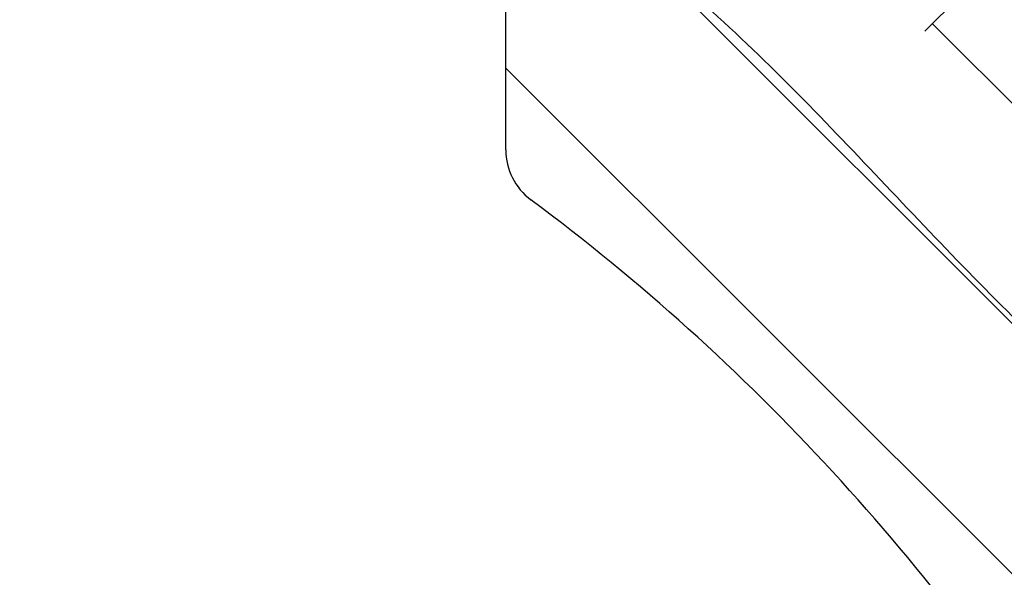
# Model space of a CAD drawing. Units: millimetres. Extents: x -42522 to 3890, y -11358 to 8889.
# Drawn here: x -41109 to -40999, y 6247 to 6310 of the extents above; entities that cross this region are included whole.
import ezdxf

# ---------------------------------------------------------------- set-up
doc = ezdxf.new("R2010")
doc.units = ezdxf.units.MM
doc.header["$LTSCALE"] = 46.255
doc.header["$PDMODE"] = 3
doc.header["$PDSIZE"] = 8
doc.layers.get('0').update_dxf_attribs({"linetype": 'CONTINUOUS'})
doc.layers.get('Defpoints').update_dxf_attribs({"linetype": 'CONTINUOUS'})
doc.dimstyles.new('AM_GB', dxfattribs={"dimscale": 10, "dimtxt": 3.5, "dimasz": 2.5, "dimexe": 1, "dimexo": 1, "dimgap": 1.5, "dimtad": 1, "dimdsep": 46, "dimtxsty": 'Standard', "dimcen": 0, "dimclrd": 256, "dimclre": 256, "dimclrt": 2, "dimadec": 0, "dimazin": 2, "dimtp": 0.1, "dimtm": 0.1, "dimtfac": 0.71, "dimtmove": 0, "dimatfit": 3, "dimfxl": 1, "dimtzin": 0, "dimlwd": -1, "dimlwe": -1, "dimarcsym": 0})

# ---------------------------------------------------------------- blocks, each defined once
blk = doc.blocks.new('*D58')
at = {"transparency": 16777216}
for p, q in [((-41723.66, 6313.34), (-41723.66, 6503.91)), ((-40944.49, 6317.71), (-40944.49, 6503.91)), ((-41683.66, 6493.91), (-40984.49, 6493.91))]:
    blk.add_line(p, q, dxfattribs=at)
for points in [[(-41683.66, 6500.58), (-41683.66, 6487.25), (-41723.66, 6493.91)], [(-40984.49, 6500.58), (-40984.49, 6487.25), (-40944.49, 6493.91)]]:
    blk.add_solid(points, dxfattribs=at)
at = {"layer": 'Defpoints', "color": 0, "transparency": 16777216}
for p in [(-40944.49, 6493.91), (-40944.49, 6307.71), (-41723.66, 6303.34)]:
    blk.add_point(p, dxfattribs=at)
at = {"color": 0, "transparency": 16777216, "insert": (-41334.07, 6538.91), "char_height": 60, "attachment_point": 5}
blk.add_mtext('{\\fSTXihei|b0|i0|c134|p2;779}', dxfattribs=at)

msp = doc.modelspace()

# ---------------------------------------------------------------- linework, layer by layer
at = {"color": 7, "linetype": 'Continuous'}
for p, q in [((-41054.746, 6295.507), (-41054.755, 6322.251)), ((-40994.264, 6322.143), (-41007.527, 6308.87)), ((-41039.975, 6318.188), (-40974.101, 6252.314)), ((-41006.679, 6309.719), (-40965.653, 6268.72)), ((-41054.749, 6304.717), (-40975.44, 6225.407))]:
    msp.add_line(p, q, dxfattribs=at)
for centre, radius, start, end in [((-41047.713, 6295.509), 7.034, 180.01892, 233.31516), ((-41198.261, 6093.422), 244.966, 31.88097, 53.31517)]:
    msp.add_arc(centre, radius, start, end, dxfattribs=at)
msp.add_open_spline([(-40967.622, 6243.717), (-40970.274, 6247.676), (-40976.217, 6255.171), (-40986.149, 6265.464), (-40996.441, 6275.392), (-41006.443, 6285.614), (-41016.213, 6296.06), (-41029.501, 6309.698), (-41040.399, 6319.116), (-41048.364, 6324.332)], degree=3, knots=[0, 0, 0, 0, 0.125012, 0.250044, 0.3750914, 0.5001337, 0.6251789, 0.7502214, 1, 1, 1, 1], dxfattribs=at)

# ---------------------------------------------------------------- dimensions: what is measured, and where the dimension line sits
dim = msp.add_linear_dim(base=(-40944.492, 6493.912), p1=(-41723.656, 6303.339), p2=(-40944.492, 6307.713), angle=180, text='{\\fSTXihei|b0|i0|c134|p2;779}', dimstyle='AM_GB', override={"dimtxt": 6, "dimasz": 4, "dimclrt": 0})
dim.commit()
dim.dimension.update_dxf_attribs({"geometry": '*D58', "text_midpoint": (-41334.074, 6538.912)})

doc.saveas('drawing.dxf')
